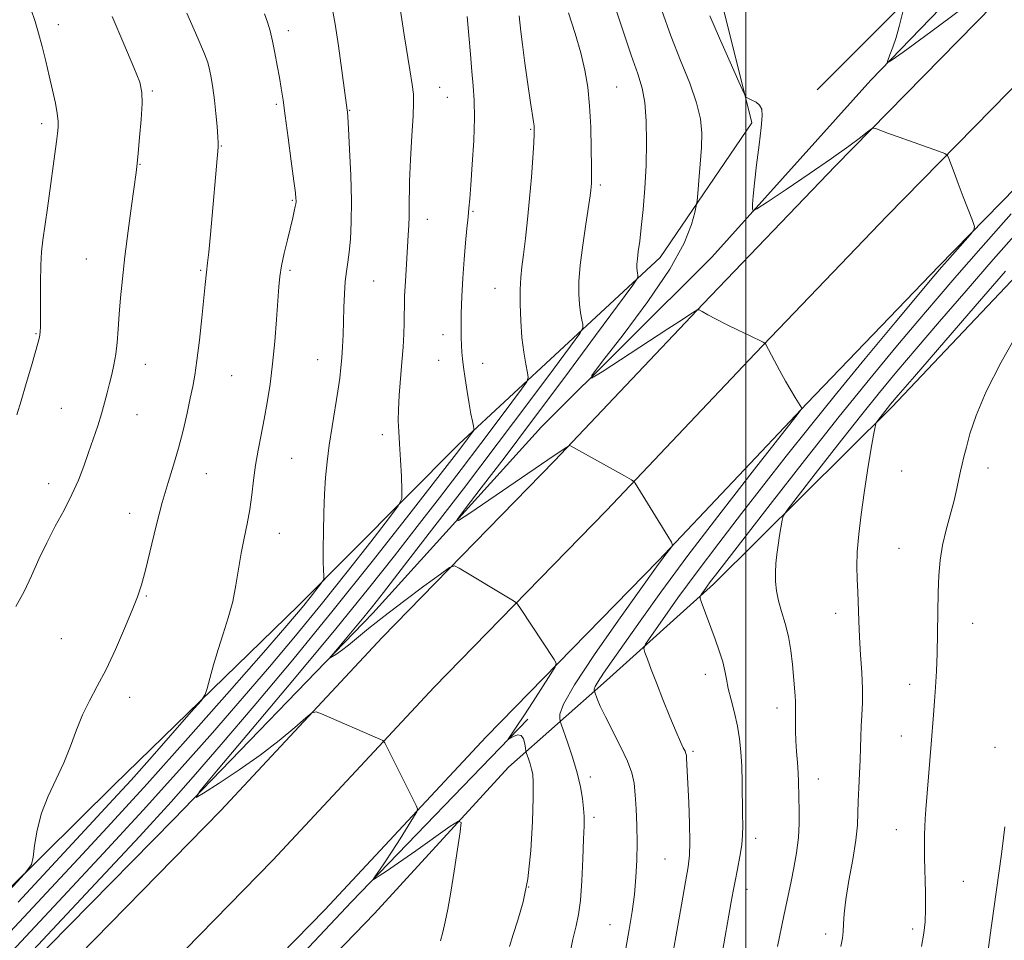
# Model space of a CAD drawing. Extents: x 2172300 to 2175200, y 334800 to 337700.
# Drawn here: x 2173311 to 2173567, y 337240 to 337480 of the extents above; entities that cross this region are included whole.
import ezdxf

# ---------------------------------------------------------------- set-up
doc = ezdxf.new("R2010")
doc.units = 0
doc.header["$MEASUREMENT"] = 0
for name, color, linetype, lineweight in [('32000', 7, 'Continuous', 0), ('DTM HARD BREAKLINE', 7, 'Continuous', 0), ('DTM SPOT ELEVATION', 2, 'Continuous', 13), ('INDEX CONTOUR', 41, 'Continuous', 13), ('INTERMEDIATE CONTOUR', 44, 'Continuous', 0), ('INTERMEDIATE CONTOUR DEPRESSION', 44, 'Continuous', 0)]:
    doc.layers.add(name, color=color, linetype=linetype, lineweight=lineweight)

msp = doc.modelspace()

# ---------------------------------------------------------------- linework, layer by layer
at = {"layer": '32000', "flags": 128}
msp.add_lwpolyline([(2173500, 337500), (2173500, 335000)], dxfattribs=at)
at = {"layer": 'DTM HARD BREAKLINE', "extrusion": (-0.5229406758937022, 0.5500828242462306, 0.6511082367511017), "elevation": -950153.9036176197, "flags": 128}
msp.add_lwpolyline([(-1807793.242495809, 816796.3428144258), (-1807841.335795899, 816794.3006130337), (-1807847.269902972, 816794.3612203009)], dxfattribs=at)
at = {"layer": 'DTM HARD BREAKLINE'}
for points in [[(2172688.09, 336584.15, 1287.84), (2172734.49, 336635.54, 1287.06), (2172790.45, 336694.87, 1286.04), (2172851.64, 336759.68, 1285.14), (2172926.02, 336832.96, 1284.09), (2172990.46, 336896.67, 1283.77), (2173042.93, 336949.18, 1284.57), (2173097.79, 337004.5, 1286.73), (2173152.01, 337057.93, 1289.25), (2173205.71, 337111.49, 1291.4), (2173270.86, 337178.85, 1293.59), (2173313.84, 337223.71, 1294.08), (2173363.2, 337274.11, 1293.04), (2173405.21, 337319.22, 1291.24), (2173450.17, 337365.22, 1288.23), (2173488.84, 337406.15, 1285.92), (2173523.37, 337442.07, 1284.32), (2173564.51, 337484.04, 1282.97), (2173581.583, 337500, 1282.784)], [(2172700.83, 336572.52, 1288.04), (2172747.17, 336623.84, 1287.26), (2172803, 336683.03, 1286.24), (2172863.97, 336747.61, 1285.34), (2172938.14, 336820.68, 1284.29), (2173002.63, 336884.44, 1283.97), (2173055.16, 336937.01, 1284.77), (2173109.97, 336992.28, 1286.93), (2173164.15, 337045.68, 1289.45), (2173217.92, 337099.3, 1291.6), (2173284.26, 337165.74, 1293.79), (2173327.31, 337210.66, 1294.28), (2173376.76, 337261.16, 1293.24), (2173418.78, 337306.28, 1291.44), (2173463.69, 337352.23, 1288.43), (2173502.41, 337393.21, 1286.12), (2173536.82, 337429.01, 1284.52), (2173577.61, 337470.62, 1283.17), (2173609.035, 337500, 1282.826)], [(2172713.84, 336561.19, 1287.84), (2172759.85, 336612.14, 1287.06), (2172815.55, 336671.19, 1286.04), (2172876.3, 336735.54, 1285.14), (2172950.26, 336808.4, 1284.09), (2173014.8, 336872.21, 1283.77), (2173067.39, 336924.84, 1284.57), (2173122.15, 336980.06, 1286.73), (2173176.29, 337033.43, 1289.25), (2173230.13, 337087.11, 1291.4), (2173297.66, 337152.63, 1293.59), (2173340.78, 337197.61, 1294.08), (2173390.32, 337248.21, 1293.04), (2173432.35, 337293.34, 1291.24), (2173477.21, 337339.24, 1288.23), (2173515.98, 337380.27, 1285.92), (2173550.27, 337415.95, 1284.32), (2173590.71, 337457.2, 1282.97), (2173626.27, 337490.45, 1282.58), (2173635.885, 337500, 1282.623)], [(2173567.223, 337500, 1280.644), (2173561.02, 337493.96, 1280.45), (2173532.57, 337464.38, 1282.25), (2173491.15, 337418.25, 1284.6), (2173446.72, 337374.11, 1286.5), (2173402.81, 337325.48, 1289.36), (2173350.9, 337271.82, 1292.26), (2173296.49, 337216.65, 1293.21), (2173226.61, 337144.44, 1290.86), (2173181.19, 337100.3, 1288.76), (2173134.27, 337052.16, 1287.3), (2173083.35, 337000.51, 1284.6), (2173022.46, 336938.82, 1283.2), (2172979.53, 336896.69, 1281.4), (2172935.6, 336854.56, 1283.15), (2172859.73, 336775.33, 1284)], [(2172856.7, 336786.33, 1287.55), (2172893.14, 336823.94, 1285.9), (2172957.04, 336884.63, 1284), (2173024.43, 336950.33, 1284.8), (2173094.81, 337020.55, 1287.91), (2173138.24, 337065.18, 1291.11), (2173188.63, 337124.84, 1296.71), (2173230.55, 337170.47, 1301.26), (2173269.97, 337216.09, 1303.42), (2173335.37, 337280.79, 1301.31), (2173383.29, 337327.43, 1298.66), (2173425.22, 337369.56, 1294.56), (2173477.64, 337418.22, 1287.2), (2173501.57, 337453.3, 1284.2), (2173492.99, 337487.8, 1283.15)], [(2172706.46, 336526.16, 1282.4), (2172748.88, 336573.29, 1284.7), (2172789.8, 336616.92, 1284.2), (2172855.17, 336690.62, 1283.4), (2172901.59, 336739.26, 1284.45), (2172956.5, 336796.43, 1282.75), (2172987.45, 336824.02, 1280.05), (2173019.4, 336855.12, 1277.15), (2173034.37, 336872.67, 1278.55), (2173075.29, 336916.79, 1281.65), (2173143.17, 336987.5, 1285.1), (2173219.04, 337065.73, 1289.25), (2173279.46, 337119.41, 1293.86), (2173349.33, 337191.62, 1294.66), (2173403.24, 337247.29, 1293.86), (2173438.17, 337285.4, 1291.01), (2173463.64, 337307.97, 1285.3), (2173491.6, 337333.05, 1281.5), (2173538.02, 337379.19, 1277.65), (2173576.95, 337420.31, 1276.5), (2173610.88, 337461.42, 1278.6), (2173633.84, 337483.49, 1279.65), (2173646.35, 337486.02, 1279.65)], [(2173443.15, 337297.92, 1289.7), (2173397.23, 337250.28, 1292.31), (2173344.33, 337194.11, 1293.31), (2173292.42, 337139.45, 1292.71), (2173250.48, 337100.83, 1291.51), (2173213.04, 337063.22, 1289.1)]]:
    msp.add_polyline3d(points, dxfattribs=at)
at = {"layer": 'DTM SPOT ELEVATION'}
for p in [(2173320.81, 337478.89, 1305.54), (2173380.78, 337477.33, 1299.49), (2173345.33, 337461.55, 1303.79), (2173420.24, 337462.51, 1295.23), (2173466.34, 337462.63, 1289.07), (2173377.62, 337458.09, 1300.24), (2173422.19, 337459.88, 1295), (2173396.72, 337456.54, 1297.93), (2173316.52, 337453.07, 1306.41), (2173443.95, 337451.59, 1292.13), (2173363.27, 337447.23, 1301.93), (2173342.15, 337442.43, 1303.93), (2173462.11, 337437.04, 1289.7), (2173381.84, 337433.05, 1300.13), (2173428.88, 337430.24, 1293.86), (2173416.98, 337428.17, 1295.38), (2173328.1, 337417.77, 1304.9), (2173357.88, 337414.86, 1302.16), (2173381.23, 337414.83, 1299.72), (2173403.04, 337412.1, 1297.08), (2173434.62, 337410.19, 1292.83), (2173315, 337398.3, 1306.11), (2173421.03, 337398.05, 1294.6), (2173388.45, 337391.61, 1298.79), (2173419.93, 337391.43, 1294.81), (2173343.52, 337390.32, 1303.25), (2173431.38, 337390.59, 1293.32), (2173365.97, 337387.41, 1301.13), (2173321.61, 337378.89, 1304.99), (2173341.35, 337377.28, 1303.19), (2173405.26, 337372.04, 1296.42), (2173381.67, 337365.85, 1299.05), (2173563.1, 337363.35, 1275.48), (2173359.4, 337361.89, 1301.23), (2173540.56, 337362.53, 1277.11), (2173318.34, 337359.25, 1304.66), (2173339.38, 337351.57, 1302.59), (2173378.44, 337346.36, 1299.22), (2173539.87, 337342.44, 1276.93), (2173343.77, 337329.96, 1301.87), (2173523.37, 337325.49, 1278.6), (2173559.09, 337322.86, 1275.17), (2173321.58, 337318.9, 1302.96), (2173489.47, 337309.56, 1282.6), (2173542.67, 337306.97, 1276.66), (2173339.38, 337303.58, 1301.45), (2173508.09, 337300.8, 1280.56), (2173540.47, 337293.56, 1276.76), (2173486.2, 337289.52, 1283.75), (2173564.94, 337290.6, 1274.4), (2173459.5, 337282.81, 1287.54), (2173518.91, 337282.28, 1279.3), (2173460.46, 337272.35, 1287.62), (2173539.21, 337269.09, 1276.7), (2173502.51, 337266.84, 1281.54), (2173478.89, 337261.43, 1285), (2173556.63, 337255.63, 1275.02), (2173443.37, 337254.17, 1290.07), (2173500.32, 337253.54, 1281.45), (2173464.61, 337244.4, 1286.86), (2173543.44, 337243.21, 1276.37), (2173520.78, 337241.93, 1278.43)]:
    msp.add_point(p, dxfattribs=at)
at = {"layer": 'INDEX CONTOUR', "flags": 128}
for points, elevation in [([(2173310.356, 337250.2410000001), (2173329.948, 337271.3110000001), (2173335.153, 337276.9430000001), (2173339.769, 337282.0380000001), (2173345.27, 337288.2140000001), (2173355.485, 337299.7870000001), (2173358.019, 337302.7180000001), (2173359.082, 337304.2950000001), (2173359.582, 337305.8680000001), (2173360.27, 337308.4900000001), (2173361.244, 337312.0260000001), (2173362.4421, 337316.0390000002), (2173363.783, 337320.1680000001), (2173365.115, 337324.3450000001), (2173366.268, 337328.5750000001), (2173367.126, 337332.8480000001), (2173368.464, 337341.1670000001), (2173369.23, 337345.0480000001), (2173370.027, 337348.7990000001), (2173370.734, 337352.5340000002), (2173371.272, 337356.3420000001), (2173371.729, 337360.2090000001), (2173372.235, 337364.097), (2173372.889, 337367.9870000001), (2173373.654, 337371.9460000001), (2173374.465, 337376.0580000001), (2173375.259, 337380.4230000001), (2173376.002, 337385.1780000001), (2173376.667, 337390.472), (2173377.2299, 337396.3040000001), (2173377.685, 337402.0580000001), (2173378.283, 337410.528), (2173378.563, 337413.273), (2173379.008, 337415.9990000001), (2173379.706, 337419.279), (2173380.533, 337422.7960000001), (2173381.907, 337428.5020000001), (2173382.314, 337430.2791), (2173382.57, 337431.4700000001), (2173382.711, 337432.2110000001), (2173382.769, 337432.6750000001), (2173382.778, 337433.0430000001), (2173382.749, 337433.597), (2173382.596, 337435.0201000001), (2173382.214, 337438.1000000001), (2173381.544, 337443.2470000001), (2173380.73, 337449.3860000001), (2173379.961, 337455.0670000001), (2173379.379, 337459.2170000001), (2173378.915, 337462.2770000001), (2173378.451, 337465.0620000001), (2173377.895, 337468.1930000001), (2173377.27, 337471.4930000001), (2173376.63, 337474.5870000001), (2173376.006, 337477.2010000001), (2173375.351, 337479.4710000001), (2173374.598, 337481.6310000001)], 1300), ([(2173438.442, 337238.6520000001), (2173439.346, 337241.7620000001), (2173440.58, 337245.5300000001), (2173441.944, 337250.2910000001), (2173443.142, 337256.3440000002), (2173443.946, 337263.6980000001), (2173444.39, 337271.2090000001), (2173444.576, 337277.4420000001), (2173444.589, 337281.3610000001), (2173444.451, 337283.5300000001), (2173444.167, 337284.9150000001), (2173443.758, 337286.278), (2173443.319, 337287.5860000001), (2173442.755, 337289.1930000001), (2173442.653, 337289.6420000001), (2173442.564, 337290.3360000001), (2173442.399, 337291.5080000001), (2173442.056, 337292.7930000001), (2173441.431, 337293.6750000001), (2173440.484, 337293.7910000001), (2173439.434, 337293.3910000001), (2173438.096, 337292.6010000001), (2173438.054, 337292.6870000001), (2173438.401, 337293.2080000001), (2173439.127, 337294.2640000001), (2173440.334, 337296.0540000001), (2173442.1479, 337298.8010000001), (2173444.574, 337302.5330000001), (2173449.2, 337309.7120000001), (2173450.319, 337311.5410000001), (2173450.54, 337312.5050000001), (2173450.055, 337313.4290000001), (2173441.2511, 337326.773), (2173440.512, 337327.849), (2173439.936, 337328.4280000001), (2173439.031, 337329.0060000001), (2173425.2531, 337337.2620000001), (2173424.058, 337337.8100000001), (2173422.795, 337337.4050000001), (2173420.3809, 337335.7000000001), (2173416.114, 337332.5470000001), (2173410.817, 337328.5940000002), (2173405.694, 337324.6850000001), (2173401.69, 337321.501), (2173396.444, 337317.1950000001), (2173394.582, 337315.7870000001), (2173393.121, 337314.7750000001), (2173392.115, 337314.1230000001), (2173391.642, 337313.8551), (2173391.882, 337314.2470000001), (2173393.039, 337315.6340000001), (2173397.861, 337321.3660000001), (2173400.465, 337324.5000000001), (2173402.708, 337327.2700000001), (2173405.532, 337330.8750000001), (2173410.1869, 337336.8950000001), (2173417.471, 337346.3390000001), (2173426.382, 337357.9390000001), (2173435.467, 337369.8580000001), (2173443.462, 337380.4809000001), (2173449.852, 337389.0710000001), (2173454.312, 337395.1120000001), (2173456.6869, 337398.3830000001), (2173457.512, 337399.8279000001), (2173457.494, 337400.6870000001), (2173457.236, 337401.972), (2173456.924, 337403.7950000001), (2173456.641, 337406.0420000001), (2173456.469, 337408.6700000001), (2173456.499, 337411.9330000001), (2173456.821, 337416.1580000001), (2173457.474, 337421.4330000001), (2173458.272, 337426.8950000001), (2173459.406, 337434.2650000001), (2173459.612, 337435.7530000001), (2173459.7, 337436.5840000001), (2173459.758, 337437.4340000001), (2173459.792, 337438.972), (2173459.7869, 337441.8620000001), (2173459.723, 337446.4880000001), (2173459.567, 337452.1140000001), (2173459.278, 337457.724), (2173458.808, 337462.5660000001), (2173458.071, 337466.9600000001), (2173456.971, 337471.4900000001), (2173455.47, 337476.5760000001), (2173453.765, 337481.9750000001)], 1290), ([(2173508.243, 337238.6710000001), (2173509.892, 337246.6820000001), (2173511.76, 337255.5900000001), (2173512.475, 337259.1570000001), (2173513.168, 337263.0900000001), (2173513.682, 337267.0310000001), (2173513.906, 337270.6760000001), (2173513.919, 337273.9420000001), (2173513.732, 337281.5640000001), (2173513.624, 337283.9501000001), (2173513.439, 337286.6140000001), (2173513.223, 337289.4400000001), (2173513.037, 337292.2381000001), (2173512.929, 337294.827), (2173512.891, 337297.0750000001), (2173512.9, 337298.8650000001), (2173512.953, 337301.2110000001), (2173512.923, 337302.3890000001), (2173512.814, 337303.9870000001), (2173512.106, 337312.148), (2173511.695, 337315.7910000001), (2173511.085, 337319.4421000001), (2173510.241, 337322.8360000001), (2173509.317, 337325.9370000001), (2173508.513, 337328.7680000001), (2173507.988, 337331.3600000001), (2173507.731, 337333.7870000001), (2173507.689, 337336.1320000001), (2173507.814, 337338.4680000001), (2173508.066, 337340.8380000001), (2173508.4071, 337343.2750000001), (2173508.796, 337345.7540000001), (2173509.46, 337349.7090000001), (2173509.755, 337350.8120000001), (2173510.767, 337352.3840000001), (2173513.364, 337355.7720000001), (2173518.062, 337361.8250000001), (2173523.969, 337369.4010000001), (2173529.8419, 337376.8590000001), (2173534.791, 337383.0140000001), (2173539.336, 337388.4990000001), (2173544.352, 337394.404), (2173550.471, 337401.5240000001), (2173557.363, 337409.4900000001), (2173564.461, 337417.6400000001), (2173571.312, 337425.4350000001)], 1280)]:
    msp.add_lwpolyline(points, dxfattribs=dict(at, elevation=elevation))
at = {"layer": 'INTERMEDIATE CONTOUR', "flags": 128}
for points, elevation in [([(2173453.925, 337235.9330000001), (2173454.914, 337240.6190000001), (2173455.733, 337244.0460000001), (2173456.381, 337247.0100000001), (2173456.88, 337250.6790000001), (2173457.255, 337255.8150000001), (2173457.526, 337261.5560000001), (2173457.711, 337266.6340000001), (2173457.822, 337270.1310000001), (2173457.836, 337272.528), (2173457.721, 337274.6560000001), (2173457.437, 337277.2060000001), (2173456.906, 337280.3080000001), (2173456.041, 337283.9540000001), (2173454.825, 337288.0180000001), (2173453.516, 337291.9140000002), (2173451.8441, 337296.6270000001), (2173451.602, 337297.4330000001), (2173451.508, 337298.0490000001), (2173451.552, 337299.2100000001), (2173452.505, 337301.8340000001), (2173455.335, 337306.8820000001), (2173460.545, 337314.7670000001), (2173466.7819, 337323.6960000001), (2173477.127, 337338.1800000001), (2173478.0041, 337339.3710000001), (2173478.893, 337340.5360000001), (2173480.509, 337342.6090000001), (2173480.852, 337343.1981000001), (2173480.634, 337343.9760000001), (2173479.667, 337345.6100000001), (2173471.189, 337359.3880000002), (2173470.8911, 337359.7710000001), (2173470.166, 337360.2561000002), (2173468.392, 337361.2600000001), (2173454.328, 337369.1251000001), (2173454.085, 337369.2270000001), (2173453.819, 337369.1460000001), (2173453.302, 337368.8130000001), (2173450.049, 337366.6130000001), (2173428.027, 337351.5710000001), (2173425.093, 337349.6360000001), (2173424.791, 337349.9320000001), (2173426.8621, 337352.7149000001), (2173431.036, 337358.1350000001), (2173436.997, 337365.9370000001), (2173444.4181, 337375.7650000001), (2173452.783, 337386.9820000001), (2173460.821, 337397.8420000001), (2173470.497, 337410.9820000001), (2173471.745, 337412.7690000001), (2173471.884, 337413.2100000001), (2173471.81, 337413.5780000002), (2173471.7211, 337414.0991000001), (2173471.64, 337414.7400000001), (2173471.592, 337415.5000000001), (2173471.61, 337416.4920000001), (2173471.729, 337417.8610000001), (2173471.971, 337419.7640000001), (2173472.321, 337422.4100000001), (2173472.753, 337426.0190000001), (2173473.229, 337430.7140000001), (2173473.672, 337436.2250000001), (2173473.996, 337442.1811000001), (2173474.123, 337448.1980000001), (2173474.011, 337453.8250000001), (2173473.631, 337458.5941000001), (2173472.934, 337462.3280000002), (2173471.803, 337466.001), (2173470.106, 337470.8740000001), (2173467.818, 337477.7120000001), (2173465.351, 337485.2839000001)], 1288), ([(2173296.457, 337224.3180000001), (2173322.048, 337251.6731000001), (2173332.578, 337262.9600000001), (2173342.94, 337274.1950000001), (2173352.435, 337284.6900000001), (2173361.011, 337294.3630000001), (2173368.778, 337303.2781000001), (2173375.881, 337311.5610000001), (2173382.613, 337319.5790000001), (2173389.302, 337327.7620000001), (2173396.074, 337336.2610000001), (2173402.235, 337344.1220000001), (2173406.89, 337350.1150000001), (2173409.421, 337353.4890000001), (2173410.324, 337355.4159000001), (2173410.372, 337357.5490000001), (2173410.216, 337361.0920000001), (2173410.007, 337365.4629000001), (2173409.775, 337369.6300000001), (2173409.556, 337372.8590000001), (2173409.418, 337375.5901000001), (2173409.439, 337378.5589000001), (2173409.663, 337382.3041000001), (2173410.372, 337390.8830000001), (2173410.656, 337394.8560000001), (2173410.847, 337398.3010000001), (2173410.949, 337401.0880000001), (2173410.979, 337403.2330000001), (2173410.997, 337405.322), (2173411.078, 337408.0830000001), (2173411.272, 337411.9860000001), (2173411.537, 337416.4590000001), (2173412.031, 337423.9880000001), (2173412.183, 337426.5690000001), (2173412.254, 337428.7670000001), (2173412.25, 337430.9900000001), (2173412.351, 337437.9701000002), (2173412.614, 337443.6850000001), (2173412.958, 337449.8900000001), (2173413.263, 337455.1390000001), (2173413.422, 337458.4530000002), (2173413.371, 337460.7120000001), (2173413.056, 337463.2630000002), (2173412.459, 337467.0829000001), (2173410.971, 337476.2350000001), (2173409.894, 337483.0450000001)], 1296), ([(2173296.714, 337219.0690000001), (2173330.525, 337255.099), (2173341.941, 337267.3370000001), (2173350.2081, 337276.3310000001), (2173356.619, 337283.5340000002), (2173363.302, 337291.2920000001), (2173371.871, 337301.3930000001), (2173381.903, 337313.3860000001), (2173392.466, 337326.2610000001), (2173402.644, 337338.9770000001), (2173411.597, 337350.3751000001), (2173425.182, 337367.9000000001), (2173427.46, 337370.9010000001), (2173428.793, 337372.6980000001), (2173429.078, 337373.1310000001), (2173429.133, 337373.528), (2173429.007, 337374.2280000001), (2173428.743, 337375.5180000001), (2173428.365, 337377.4639000001), (2173427.895, 337380.0780000002), (2173427.364, 337383.2800000001), (2173426.844, 337386.6270000001), (2173426.417, 337389.5840000001), (2173426.141, 337391.7800000001), (2173425.9839, 337393.5080000001), (2173425.886, 337395.2250000001), (2173425.808, 337397.3430000001), (2173425.775, 337400.0810000001), (2173425.826, 337403.6090000001), (2173425.992, 337407.9890000001), (2173426.255, 337412.8380000001), (2173426.588, 337417.6620000001), (2173426.958, 337422.0310000001), (2173427.318, 337425.7660000001), (2173427.62, 337428.7531000001), (2173427.836, 337431.0610000001), (2173428.032, 337433.5070000001), (2173428.298, 337437.0930000001), (2173428.683, 337442.4450000001), (2173429.065, 337448.6790000001), (2173429.284, 337454.5350000001), (2173429.224, 337459.1030000001), (2173428.953, 337462.8700000002), (2173428.584, 337466.6740000001), (2173428.2059, 337471.1410000001), (2173427.804, 337476.0600000001), (2173427.34, 337481.0061000002)], 1294), ([(2173307.039, 337241.1631000001), (2173326.094, 337261.6000000001), (2173334.631, 337270.8219000002), (2173343.939, 337281.0520000001), (2173354.662, 337293.0490000001), (2173365.403, 337305.1920000001), (2173374.254, 337315.2640000001), (2173379.841, 337321.6630000001), (2173382.921, 337325.2530000001), (2173384.782, 337327.5120000001), (2173386.462, 337329.6210000001), (2173389.146, 337333.0590000001), (2173389.773, 337333.9090000002), (2173389.993, 337334.4830000001), (2173389.9941, 337335.2720000001), (2173389.938, 337336.7120000001), (2173389.885, 337339.0170000001), (2173389.87, 337342.3430000001), (2173389.919, 337346.7180000001), (2173390.039, 337351.6500000001), (2173390.226, 337356.5150000001), (2173390.489, 337360.8710000001), (2173390.87, 337364.9880000001), (2173391.422, 337369.3200000001), (2173392.161, 337374.1420000001), (2173393.667, 337383.3740000001), (2173394.153, 337386.7600000001), (2173394.462, 337389.4970000001), (2173394.673, 337392.077), (2173394.8529, 337394.9060000001), (2173395.014, 337398.0500000001), (2173395.1499, 337401.4880000001), (2173395.267, 337405.1490000001), (2173395.402, 337408.7490000001), (2173395.599, 337411.9500000001), (2173395.887, 337414.5580000001), (2173396.237, 337416.9390000001), (2173396.603, 337419.5980000001), (2173396.936, 337422.9930000001), (2173397.165, 337427.3750000001), (2173397.214, 337432.9430000001), (2173397.041, 337439.6400000001), (2173396.744, 337446.3670000001), (2173396.454, 337451.7700000001), (2173396.273, 337454.8660000001), (2173396.182, 337456.1780000001), (2173396.136, 337456.6020000001), (2173394.71, 337466.9070000001), (2173393.81, 337473.3030000001), (2173392.966, 337479.0070000001), (2173392.3, 337482.8250000001)], 1298), ([(2173307.262, 337252.3879000001), (2173312.001, 337257.572), (2173313.81, 337260.0550000001), (2173314.238, 337261.9650000001), (2173314.605, 337264.9810000001), (2173315.299, 337268.9940000001), (2173316.479, 337273.4440000001), (2173318.221, 337277.8740000001), (2173320.267, 337282.2300000001), (2173322.28, 337286.5640000001), (2173324.012, 337290.8910000001), (2173325.573, 337295.1010000001), (2173327.1669, 337299.0511000001), (2173328.96, 337302.7060000001), (2173330.989, 337306.4620000001), (2173333.254, 337310.8230000001), (2173335.706, 337316.0580000001), (2173338.08, 337321.5050000001), (2173340.061, 337326.2640000001), (2173341.447, 337329.7820000001), (2173342.48, 337332.8710000001), (2173343.516, 337336.6890000001), (2173346.348, 337348.2480000001), (2173347.924, 337354.3310000001), (2173349.432, 337359.5220000001), (2173350.841, 337364.0730000001), (2173352.1461, 337368.4870000001), (2173353.335, 337373.1050000001), (2173354.376, 337377.6070000001), (2173355.226, 337381.5110000001), (2173355.872, 337384.5780000002), (2173356.4081, 337387.5360000001), (2173356.956, 337391.3570000001), (2173357.596, 337396.6410000001), (2173358.2471, 337402.4920000001), (2173358.786, 337407.6410000001), (2173359.125, 337411.1240000001), (2173359.4251, 337414.3870000001), (2173359.724, 337416.7681000001), (2173360.019, 337419.5690000001), (2173360.457, 337424.222), (2173362.504, 337446.9240000001), (2173362.517, 337448.0370000001), (2173362.42, 337449.6570000001), (2173362.212, 337452.3180000001), (2173361.906, 337455.6790000001), (2173361.521, 337459.1850000001), (2173361.081, 337462.3590000001), (2173360.627, 337465.0540000001), (2173360.205, 337467.2040000001), (2173359.7731, 337468.9541000001), (2173358.932, 337471.2800000001), (2173357.195, 337475.3700000002), (2173354.309, 337481.8800000001)], 1302), ([(2173309.784, 337327.279), (2173311.91, 337331.1580000001), (2173313.874, 337335.279), (2173315.786, 337339.5530000001), (2173317.81, 337343.8880000002), (2173320.043, 337348.1950000001), (2173322.313, 337352.3960000001), (2173324.376, 337356.4140000002), (2173326.058, 337360.202), (2173327.447, 337363.8219000002), (2173328.7, 337367.3640000001), (2173329.931, 337370.8839000001), (2173331.095, 337374.2910000001), (2173332.103, 337377.4590000001), (2173332.898, 337380.3040000001), (2173333.544, 337382.8920000001), (2173334.135, 337385.3320000001), (2173334.739, 337387.7360000001), (2173335.314, 337390.2370000001), (2173335.792, 337392.974), (2173336.129, 337396.0630000001), (2173336.39, 337399.5360000001), (2173336.661, 337403.403), (2173337.024, 337407.7100000001), (2173337.523, 337412.6490000001), (2173338.196, 337418.4510000001), (2173339.041, 337425.1100000001), (2173339.917, 337431.6910000001), (2173341.095, 337440.3680000001), (2173341.376, 337442.6960000001), (2173341.644, 337445.4070000001), (2173342.009, 337449.4750000001), (2173342.387, 337454.1630000001), (2173342.65, 337458.3070000001), (2173342.63, 337461.1830000001), (2173342.029, 337463.8290000001), (2173340.512, 337467.7260000001), (2173337.927, 337473.8240000001), (2173334.855, 337480.9530000002)], 1304), ([(2173309.977, 337377.2250000001), (2173311.138, 337380.8550000001), (2173312.469, 337385.3280000002), (2173313.809, 337389.9560000001), (2173315.576, 337396.1600000001), (2173315.903, 337397.3870000001), (2173316.038, 337398.0730000001), (2173316.11, 337398.8090000001), (2173316.148, 337400.1770000001), (2173316.16, 337402.7580000001), (2173316.1589, 337406.8590000001), (2173316.18, 337411.6900000001), (2173316.268, 337416.1910000001), (2173316.465, 337419.6400000001), (2173316.799, 337422.6750000001), (2173317.971, 337431.0830000001), (2173320.343, 337448.3960000001), (2173320.62, 337450.5210000001), (2173320.79, 337452.153), (2173320.797, 337453.722), (2173320.569, 337455.6900000001), (2173320.061, 337458.4020000001), (2173319.333, 337461.7430000001), (2173318.471, 337465.4770000001), (2173317.554, 337469.3670000001), (2173316.621, 337473.1680000001), (2173315.704, 337476.6319000002), (2173314.782, 337479.6910000001), (2173313.629, 337482.9960000001)], 1306), ([(2173420.378, 337240.1670000001), (2173421.034, 337242.447), (2173421.679, 337245.0780000002), (2173422.364, 337248.4071000001), (2173423.137, 337252.7950000001), (2173424.009, 337258.3290000001), (2173424.8569, 337264.0140000001), (2173425.519, 337268.5790000001), (2173425.766, 337271.0170000001), (2173425.077, 337271.3620000001), (2173422.862, 337269.9110000001), (2173413.951, 337263.6070000001), (2173409.448, 337260.4530000002), (2173406.311, 337258.2990000001), (2173404.424, 337257.0450000001), (2173403.402, 337256.3910000001), (2173402.926, 337256.1150000001), (2173402.944, 337256.2920000001), (2173403.471, 337257.0750000001), (2173404.506, 337258.5760000001), (2173405.983, 337260.7580000001), (2173407.818, 337263.5410000001), (2173409.883, 337266.7600000001), (2173413.404, 337272.3630000001), (2173414.228, 337273.7580000001), (2173414.393, 337274.5509000001), (2173414.041, 337275.4230000001), (2173406.627, 337290.3870000001), (2173405.94, 337291.7100000001), (2173405.426, 337292.3110000001), (2173404.644, 337292.7060000001), (2173389.4479, 337299.3150000001), (2173387.977, 337299.8480000001), (2173386.9, 337299.572), (2173385.293, 337298.2490000001), (2173382.432, 337295.7520000001), (2173378.388, 337292.3830000001), (2173373.4339, 337288.5520000001), (2173367.9461, 337284.6800000001), (2173362.729, 337281.2190000002), (2173358.694, 337278.6300000001), (2173356.742, 337277.528), (2173357.73, 337279.1450000001), (2173362.506, 337284.8650000001), (2173371.366, 337295.3680000001), (2173382.397, 337308.5090000001), (2173393.136, 337321.4370000001), (2173401.69, 337331.9550000001), (2173408.441, 337340.4790000001), (2173414.345, 337348.0790000001), (2173420.1481, 337355.5920000001), (2173425.782, 337362.9190000002), (2173430.973, 337369.7270000001), (2173435.461, 337375.6910000001), (2173439.049, 337380.5131000001), (2173441.552, 337383.9050000001), (2173442.877, 337385.7830000001), (2173443.279, 337386.8870000001), (2173443.104, 337388.1630000001), (2173442.6619, 337390.3660000001), (2173442.127, 337393.4920000001), (2173441.641, 337397.3430000001), (2173441.3181, 337401.6710000001), (2173441.171, 337406.023), (2173441.186, 337409.8920000001), (2173441.3501, 337412.9760000001), (2173441.646, 337415.7720000001), (2173442.056, 337418.9820000001), (2173442.559, 337423.1390000001), (2173443.102, 337428.0960000001), (2173443.63, 337433.5410000001), (2173444.093, 337439.1010000001), (2173444.463, 337444.1729000001), (2173444.721, 337448.0980000001), (2173444.852, 337450.4380000001), (2173444.871, 337451.6631000001), (2173444.8009, 337452.4640000001), (2173444.65, 337453.5090000001), (2173443.8879, 337458.5560000001), (2173443.188, 337463.3380000001), (2173442.412, 337468.779), (2173441.748, 337473.6590000002), (2173441.33, 337477.0680000001), (2173440.891, 337481.1561000001)], 1292), ([(2173468.75, 337238.1560000001), (2173469.61, 337243.1010000001), (2173470.348, 337247.7520000001), (2173470.932, 337252.2490000001), (2173471.336, 337256.7120000001), (2173471.568, 337261.1860000001), (2173471.645, 337265.7010000001), (2173471.585, 337270.2260000001), (2173471.421, 337274.5030000001), (2173471.1909, 337278.2140000001), (2173470.883, 337281.1981000001), (2173470.291, 337283.9110000001), (2173469.163, 337286.9650000001), (2173467.368, 337290.7580000001), (2173463.375, 337298.528), (2173462.053, 337301.3070000001), (2173461.256, 337303.1940000001), (2173460.607, 337304.9590000001), (2173460.522, 337305.2290000001), (2173460.495, 337305.398), (2173460.506, 337305.6990000001), (2173460.753, 337306.3790000001), (2173461.487, 337307.6880000001), (2173462.928, 337309.8630000001), (2173465.18, 337313.0921000001), (2173472.447, 337323.4389000001), (2173477.866, 337331.001), (2173484.905, 337340.5080000001), (2173493.53, 337351.8019000001), (2173502.247, 337363.028), (2173513.023, 337376.7950000001), (2173514.42, 337378.6180000001), (2173514.583, 337378.9370000001), (2173512.882, 337381.6930000001), (2173511.726, 337383.6160000001), (2173510.354, 337385.9810000001), (2173508.8701, 337388.648), (2173507.458, 337391.2520000001), (2173505.092, 337395.6999000001), (2173504.955, 337395.8690000001), (2173504.465, 337396.1390000001), (2173500.911, 337397.8310000001), (2173497.971, 337399.2469000001), (2173494.927, 337400.7541000001), (2173492.249, 337402.1380000002), (2173490.115, 337403.2860000001), (2173488.6291, 337404.1060000001), (2173487.807, 337404.528), (2173487.322, 337404.5610000001), (2173486.756, 337404.2320000001), (2173485.666, 337403.5030000001), (2173483.498, 337402.0710000001), (2173479.672, 337399.5640000001), (2173462.515, 337388.3930000001), (2173459.785, 337386.7170000001), (2173459.822, 337387.4300000001), (2173462.656, 337391.1440000001), (2173468.021, 337398.0531000001), (2173474.452, 337406.6850000001), (2173480.188, 337415.1520000001), (2173483.874, 337421.9070000001), (2173485.798, 337426.773), (2173486.6561, 337429.9160000001), (2173487.056, 337431.6570000001), (2173487.263, 337432.9420000001), (2173487.453, 337434.8729000001), (2173487.755, 337438.2280000001), (2173488.107, 337442.4900000001), (2173488.397, 337446.8190000001), (2173488.492, 337450.6210000001), (2173488.1661, 337454.2839000001), (2173487.168, 337458.4430000001), (2173485.355, 337463.5700000001), (2173482.998, 337469.5020000001), (2173480.473, 337475.9110000001), (2173478.124, 337482.5180000001)], 1286), ([(2173479.796, 337230.4070000001), (2173483.2081, 337249.5220000001), (2173484.282, 337255.4800000001), (2173484.988, 337259.4710000001), (2173485.342, 337262.4390000001), (2173485.422, 337265.847), (2173485.308, 337270.7070000001), (2173485.092, 337276.2280000001), (2173484.554, 337287.7700000001), (2173484.498, 337288.4600000001), (2173484.384, 337288.9670000001), (2173484.142, 337289.5360000001), (2173483.697, 337290.4320000001), (2173482.949, 337292.0060000001), (2173481.793, 337294.6330000001), (2173480.195, 337298.4900000001), (2173478.388, 337302.9850000001), (2173476.6789, 337307.3310000001), (2173475.316, 337310.876), (2173474.326, 337313.5071000001), (2173473.684, 337315.2480000001), (2173473.428, 337316.2800000001), (2173473.867, 337317.4300000001), (2173475.38, 337319.6830000001), (2173478.2369, 337323.779), (2173482.286, 337329.4760000001), (2173487.269, 337336.2840000002), (2173492.912, 337343.7370000001), (2173498.88, 337351.452), (2173510.536, 337366.3930000001), (2173516.476, 337373.9270000001), (2173523.2431, 337382.3370000001), (2173531.095, 337391.8960000001), (2173538.905, 337401.2920000001), (2173548.955, 337413.2900000001), (2173550.972, 337415.6599000001), (2173552.498, 337417.4050000001), (2173558.44, 337424.1280000001), (2173559.406, 337425.3320000001), (2173559.559, 337426.2980000001), (2173559.03, 337427.8510000001), (2173556.649, 337433.9950000002), (2173555.331, 337437.4390000001), (2173554.253, 337440.3120000001), (2173552.926, 337443.9430000001), (2173552.562, 337444.7440000001), (2173551.852, 337445.2430000001), (2173550.187, 337445.8670000001), (2173539.917, 337449.5190000001), (2173537.146, 337450.523), (2173534.012, 337451.6840000001), (2173533.334, 337451.8790000001), (2173532.743, 337451.6850000001), (2173531.733, 337450.9351000001), (2173529.843, 337449.4750000001), (2173526.7901, 337447.2010000001), (2173522.336, 337444.0200000001), (2173516.518, 337440.0070000001), (2173510.462, 337435.9009000001), (2173505.57, 337432.6100000001), (2173502.865, 337430.8240000001), (2173501.87, 337430.3750000001), (2173501.732, 337430.8770000001), (2173501.757, 337432.0680000001), (2173501.886, 337434.1760000001), (2173502.218, 337437.5510000001), (2173502.801, 337442.2960000001), (2173503.473, 337447.5160000001), (2173504.022, 337452.0670000001), (2173504.265, 337455.0870000001), (2173504.132, 337456.8390000001), (2173503.586, 337457.8670000001), (2173502.647, 337458.6250000001), (2173501.567, 337459.1980000001), (2173500.657, 337459.5820000001), (2173500.083, 337459.9360000001), (2173499.43, 337461.0610000001), (2173498.14, 337463.9240000001), (2173495.868, 337469.0640000001), (2173493.1239, 337475.3300000001), (2173490.635, 337481.1430000001)], 1284), ([(2173493.614, 337235.9300000001), (2173496.207, 337250.3150000001), (2173496.716, 337253.0740000001), (2173497.227, 337255.7150000001), (2173497.841, 337258.7940000002), (2173498.4591, 337262.0780000002), (2173498.932, 337265.1340000001), (2173499.157, 337267.702), (2173499.194, 337270.1890000001), (2173499.149, 337273.1730000001), (2173499.042, 337281.3950000001), (2173498.93, 337285.6600000001), (2173498.724, 337289.398), (2173498.37, 337292.7690000001), (2173497.807, 337296.0810000001), (2173497.02, 337299.5380000001), (2173496.161, 337302.9270000001), (2173495.425, 337305.9320000001), (2173494.936, 337308.3610000001), (2173494.529, 337310.5249000001), (2173493.966, 337312.8590000001), (2173493.08, 337315.6750000001), (2173491.9781, 337318.7820000001), (2173488.373, 337328.5200000001), (2173488.071, 337329.4090000002), (2173488.0669, 337329.8900000001), (2173488.356, 337330.3770000001), (2173488.927, 337331.1960000001), (2173489.737, 337332.3350000001), (2173490.734, 337333.697), (2173492.041, 337335.4180000001), (2173506.365, 337353.8710000001), (2173515.295, 337365.3080000001), (2173524.346, 337376.7650000001), (2173532.292, 337386.6160000001), (2173539.039, 337394.7910000001), (2173544.775, 337401.6100000001), (2173549.815, 337407.5220000001), (2173554.984, 337413.4970000001), (2173561.233, 337420.6350000001), (2173569.095, 337429.5509000001)], 1282), ([(2173524.701, 337238.6980000001), (2173525.139, 337240.8670000001), (2173525.339, 337242.6040000001), (2173525.435, 337244.5610000001), (2173525.609, 337247.1920000001), (2173526.051, 337250.9010000001), (2173526.869, 337255.8620000001), (2173527.836, 337261.3440000002), (2173528.639, 337266.3850000001), (2173529.051, 337270.2950000001), (2173529.189, 337273.4630000001), (2173529.256, 337276.5460000001), (2173529.407, 337280.0350000001), (2173529.611, 337283.7400000001), (2173529.79, 337287.3030000001), (2173529.891, 337290.4610000001), (2173529.9571, 337293.3240000001), (2173530.058, 337296.099), (2173530.23, 337298.9880000001), (2173530.384, 337302.1760000001), (2173530.4, 337305.847), (2173530.199, 337310.097), (2173529.877, 337314.6760000001), (2173529.574, 337319.2460000001), (2173529.391, 337323.529), (2173529.183, 337331.0540000001), (2173529.038, 337334.3580000001), (2173528.945, 337337.7130000001), (2173529.034, 337341.5170000001), (2173529.402, 337346.0700000001), (2173530.017, 337351.2690000001), (2173530.817, 337356.9080000001), (2173531.724, 337362.6921000001), (2173532.595, 337367.9510000001), (2173533.272, 337371.9220000001), (2173533.664, 337374.1110000001), (2173533.943, 337375.0910000001), (2173534.348, 337375.702), (2173536.802, 337378.8430000001), (2173537.723, 337379.972), (2173539.687, 337382.278), (2173543.928, 337387.1980000001), (2173559.743, 337405.4830000001), (2173567.689, 337414.6460000001)], 1278), ([(2173545.8051, 337238.7150000001), (2173546.389, 337242.1160000001), (2173546.712, 337245.0780000002), (2173546.828, 337248.4240000001), (2173546.796, 337252.7090000001), (2173546.5841, 337261.7660000001), (2173546.541, 337265.1590000002), (2173546.562, 337267.7530000001), (2173546.636, 337269.8920000001), (2173546.754, 337271.9380000001), (2173546.93, 337274.3330000001), (2173548.269, 337291.3761000002), (2173548.893, 337299.0600000001), (2173549.165, 337302.5620000001), (2173549.423, 337306.278), (2173549.6521, 337310.3920000001), (2173549.829, 337315.0530000001), (2173549.94, 337320.3010000001), (2173550.02, 337325.7420000001), (2173550.113, 337330.8710000001), (2173550.275, 337335.327), (2173550.607, 337339.3240000001), (2173551.22, 337343.2170000001), (2173552.166, 337347.2530000001), (2173554.269, 337354.8890000001), (2173555.001, 337357.9590000001), (2173555.513, 337360.4830000001), (2173555.916, 337362.5580000001), (2173556.318, 337364.3430000001), (2173556.804, 337366.2490000001), (2173557.453, 337368.7490000001), (2173558.398, 337372.2710000001), (2173559.995, 337377.0550000001), (2173562.654, 337383.2920000001), (2173566.552, 337390.9100000001), (2173570.928, 337398.7700000001)], 1276), ([(2173561.772, 337227.6800000001), (2173564.015, 337244.1030000001), (2173566.6, 337262.7540000001), (2173567.156, 337267.0240000001), (2173567.468, 337269.8710000001)], 1274)]:
    msp.add_lwpolyline(points, dxfattribs=dict(at, elevation=elevation))
at = {"layer": 'INTERMEDIATE CONTOUR DEPRESSION', "elevation": 1282, "flags": 128}
msp.add_lwpolyline([(2173559.138, 337485.1030000001), (2173553.256, 337480.7050000001), (2173546.57, 337475.8000000001), (2173540.962, 337471.7170000001), (2173537.854, 337469.4841000001), (2173536.819, 337468.9250000001), (2173536.9709, 337469.5570000001), (2173537.551, 337470.9650000001), (2173538.318, 337472.9820000001), (2173539.1581, 337475.5050000001), (2173539.967, 337478.3640000001), (2173540.662, 337481.1200000002), (2173541.171, 337483.2670000001), (2173541.442, 337484.4840000001), (2173541.517, 337485.1950000001), (2173541.46, 337486.0080000001), (2173541.347, 337487.4020000001), (2173541.303, 337489.3200000001), (2173541.464, 337491.5760000001), (2173541.909, 337493.9750000001), (2173542.478, 337496.3030000001), (2173542.953, 337498.3380000001), (2173543.202, 337500.0000000001)], dxfattribs=at)

doc.saveas('drawing.dxf')
